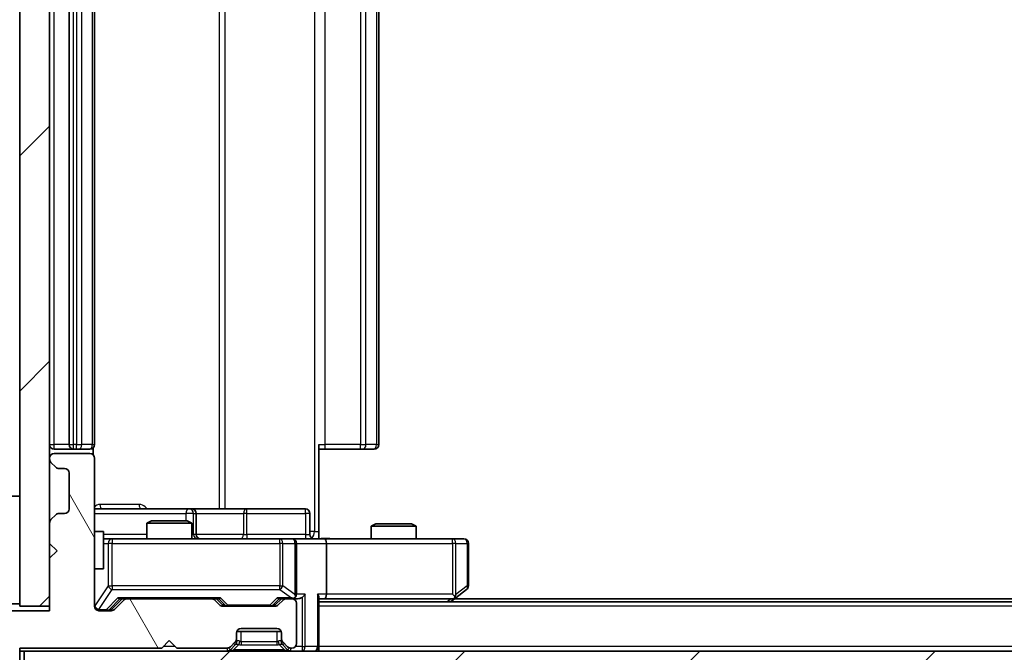
# Model space of a CAD drawing. Units: millimetres. Extents: x 0 to 6316, y 0 to 984.
# Drawn here: x 1796 to 1862, y 735 to 777 of the extents above; entities that cross this region are included whole.
import ezdxf

# ---------------------------------------------------------------- set-up
doc = ezdxf.new("R2010")
doc.units = ezdxf.units.MM
doc.header["$LTSCALE"] = 2.5
doc.layers.get('Defpoints').update_dxf_attribs({"lineweight": 25})
for name, color, linetype, lineweight in [('Dimension (ISO)', 7, 'Continuous', 18), ('Dimension (ISO) @ 1', 7, 'Continuous', 18), ('Visible (ISO)', 7, 'Continuous', 35), ('Visible Narrow (ISO)', 7, 'Continuous', 25)]:
    doc.layers.add(name, color=color, linetype=linetype, lineweight=lineweight)
doc.layers.add('Hatch (ISO)', color=1, linetype='Continuous', lineweight=18, true_color=0xff0000)
doc.styles.add('Note Text (TK)', font='MS PGothic.ttf')
doc.dimstyles.new('Default - Method 1b (TK)', dxfattribs={"dimscale": 2.5, "dimtxt": 2.5, "dimasz": 2.5, "dimexe": 1, "dimexo": 1.5, "dimgap": 1, "dimtad": 1, "dimrnd": 1e-08, "dimdsep": 46, "dimtxsty": 'Note Text (TK)', "dimcen": 0.09, "dimdle": 5, "dimclrd": 100, "dimclre": 100, "dimclrt": 7, "dimadec": 1, "dimazin": 1, "dimtfac": 1, "dimtmove": 0, "dimatfit": 3, "dimfxl": 0, "dimtolj": 1, "dimlwd": -1, "dimlwe": -1, "dimarcsym": 0})
pattern_1 = [(45, (936.75, -28), (-7.85772, 7.85772), [])]

# ---------------------------------------------------------------- blocks, each defined once
blk = doc.blocks.new('*D45')
at = {"layer": 'Defpoints', "color": 0, "transparency": 16777216}
for p in [(1795.998, 732.988), (1775.839, 731.488), (1793.339, 731.488)]:
    blk.add_point(p, dxfattribs=at)
at = {"layer": 'Dimension (ISO)', "color": 100, "transparency": 16777216}
for p, q in [((1775.839, 741.738), (1775.839, 750.488)), ((1790.748, 732.988), (1772.339, 732.988)), ((1775.839, 732.988), (1775.839, 731.488)), ((1788.089, 731.488), (1772.339, 731.488)), ((1775.839, 722.738), (1775.839, 713.988))]:
    blk.add_line(p, q, dxfattribs=at)
for points in [[(1774.38, 741.738), (1777.297, 741.738), (1775.839, 732.988)], [(1774.38, 722.738), (1777.297, 722.738), (1775.839, 731.488)]]:
    blk.add_solid(points, dxfattribs=at)
at = {"layer": 'Dimension (ISO)', "color": 7, "transparency": 16777216, "insert": (1767.964, 725.576), "char_height": 8.75, "attachment_point": 4, "rotation": 90, "style": 'Note Text (TK)'}
blk.add_mtext('\\A1;1.5', dxfattribs=at)
blk = doc.blocks.new('*D46')
at = {"layer": 'Defpoints', "color": 0, "transparency": 16777216}
for p in [(1797.698, 737.988), (1943.698, 737.988), (1943.698, 695.988)]:
    blk.add_point(p, dxfattribs=at)
at = {"layer": 'Dimension (ISO)', "color": 100, "transparency": 16777216}
for p, q in [((1797.698, 732.738), (1797.698, 692.488)), ((1943.698, 732.738), (1943.698, 692.488)), ((1806.448, 695.988), (1934.948, 695.988))]:
    blk.add_line(p, q, dxfattribs=at)
for points in [[(1806.448, 697.446), (1806.448, 694.53), (1797.698, 695.988)], [(1934.948, 697.446), (1934.948, 694.53), (1943.698, 695.988)]]:
    blk.add_solid(points, dxfattribs=at)
at = {"layer": 'Dimension (ISO)', "color": 7, "transparency": 16777216, "insert": (1862.172, 703.863), "char_height": 8.75, "attachment_point": 4, "style": 'Note Text (TK)'}
blk.add_mtext('\\A1;146', dxfattribs=at)

msp = doc.modelspace()

# ---------------------------------------------------------------- hatches: boundary and pattern name
at = {"layer": 'Hatch (ISO)'}
h = msp.add_hatch(dxfattribs=at)
h.set_pattern_fill('ANSI31', color=256, scale=88.9, style=0)
h.set_pattern_definition(pattern_1)
h.paths.add_polyline_path([(1797.698, 812.988), (1795.698, 812.988), (1795.698, 737.988), (1797.698, 737.988)])
h = msp.add_hatch(dxfattribs=at)
h.set_pattern_fill('ANSI31', color=256, scale=88.9, angle=75.000175, style=0)
h.set_pattern_definition([(120.0002, (936.75, -28), (-9.62369, -5.55628), [])])
edge = h.paths.add_edge_path()
edge.add_line((1795.698, 735.188), (1805.198, 735.188))
edge.add_line((1805.198, 735.188), (1805.698, 735.688))
edge.add_line((1805.698, 735.688), (1806.198, 735.188))
edge.add_line((1806.198, 735.188), (1809.5737, 735.188))
edge.add_ellipse((1809.5737, 735.488), major_axis=(0.3, 0), ratio=1, start_angle=270, end_angle=315)
edge.add_line((1809.7859, 735.2759), (1810.1101, 735.6001))
edge.add_ellipse((1809.898, 735.8123), major_axis=(0.2121, 0.2121), ratio=1, start_angle=270, end_angle=315)
edge.add_line((1810.198, 735.8123), (1810.198, 736.188))
edge.add_ellipse((1810.498, 736.188), major_axis=(0, 0.3), ratio=1, start_angle=0, end_angle=90, ccw=False)
edge.add_line((1810.498, 736.488), (1812.898, 736.488))
edge.add_ellipse((1812.898, 736.188), major_axis=(0.3, 0), ratio=1, start_angle=0, end_angle=90, ccw=False)
edge.add_line((1813.198, 736.188), (1813.198, 735.8123))
edge.add_ellipse((1813.498, 735.8123), major_axis=(0, -0.3), ratio=1, start_angle=270, end_angle=315)
edge.add_line((1813.2859, 735.6001), (1813.6101, 735.2759))
edge.add_ellipse((1813.8223, 735.488), major_axis=(0.2121, -0.2121), ratio=1, start_angle=270, end_angle=315)
edge.add_line((1813.8223, 735.188), (1813.898, 735.188))
edge.add_ellipse((1813.898, 735.488), major_axis=(0.3, 0), ratio=1, start_angle=270, end_angle=360)
edge.add_line((1814.198, 735.488), (1814.198, 738.188))
edge.add_ellipse((1813.898, 738.188), major_axis=(0, 0.3), ratio=1, start_angle=270, end_angle=360)
edge.add_line((1813.898, 738.488), (1813.5223, 738.488))
edge.add_ellipse((1813.5223, 738.188), major_axis=(-0.3, 0), ratio=1, start_angle=270, end_angle=315)
edge.add_line((1813.3101, 738.4001), (1812.9859, 738.0759))
edge.add_ellipse((1812.7737, 738.288), major_axis=(-0.2121, -0.2121), ratio=1, start_angle=45, end_angle=90, ccw=False)
edge.add_line((1812.7737, 737.988), (1809.2723, 737.988))
edge.add_ellipse((1809.2723, 738.288), major_axis=(-0.3, 0), ratio=1, start_angle=45, end_angle=90, ccw=False)
edge.add_line((1809.0601, 738.0759), (1808.7359, 738.4001))
edge.add_ellipse((1808.5237, 738.188), major_axis=(-0.2121, 0.2121), ratio=1, start_angle=270, end_angle=315)
edge.add_line((1808.5237, 738.488), (1802.8723, 738.488))
edge.add_ellipse((1802.8723, 738.188), major_axis=(-0.3, 0), ratio=1, start_angle=270, end_angle=315)
edge.add_line((1802.6601, 738.4001), (1802.0359, 737.7759))
edge.add_ellipse((1801.8237, 737.988), major_axis=(-0.2121, -0.2121), ratio=1, start_angle=45, end_angle=90, ccw=False)
edge.add_line((1801.8237, 737.688), (1800.998, 737.688))
edge.add_ellipse((1800.998, 737.988), major_axis=(-0.3, 0), ratio=1, start_angle=0, end_angle=90, ccw=False)
edge.add_line((1800.698, 737.988), (1800.698, 747.888))
edge.add_ellipse((1800.398, 747.888), major_axis=(0, 0.3), ratio=1, start_angle=270, end_angle=360)
edge.add_line((1800.398, 748.188), (1797.998, 748.188))
edge.add_ellipse((1797.998, 747.888), major_axis=(-0.3, 0), ratio=1, start_angle=270, end_angle=360)
edge.add_line((1797.698, 747.888), (1797.698, 747.8123))
edge.add_ellipse((1797.998, 747.8123), major_axis=(0, -0.3), ratio=1, start_angle=270, end_angle=315)
edge.add_line((1797.7859, 747.6001), (1798.1101, 747.2759))
edge.add_ellipse((1798.3223, 747.488), major_axis=(0.2121, -0.2121), ratio=1, start_angle=270, end_angle=315)
edge.add_line((1798.3223, 747.188), (1798.698, 747.188))
edge.add_ellipse((1798.698, 746.888), major_axis=(0.3, 0), ratio=1, start_angle=0, end_angle=90, ccw=False)
edge.add_line((1798.998, 746.888), (1798.998, 744.488))
edge.add_ellipse((1798.698, 744.488), major_axis=(0, -0.3), ratio=1, start_angle=0, end_angle=90, ccw=False)
edge.add_line((1798.698, 744.188), (1798.3223, 744.188))
edge.add_ellipse((1798.3223, 743.888), major_axis=(-0.3, 0), ratio=1, start_angle=270, end_angle=315)
edge.add_line((1798.1101, 744.1001), (1797.7859, 743.7759))
edge.add_ellipse((1797.998, 743.5637), major_axis=(-0.2121, -0.2121), ratio=1, start_angle=270, end_angle=315)
edge.add_line((1797.698, 743.5637), (1797.698, 742.188))
edge.add_line((1797.698, 742.188), (1798.198, 741.688))
edge.add_line((1798.198, 741.688), (1797.698, 741.188))
edge.add_line((1797.698, 741.188), (1797.698, 737.688))
edge.add_line((1797.698, 737.688), (1791.998, 737.688))
edge.add_ellipse((1791.998, 737.388), major_axis=(-0.3, 0), ratio=1, start_angle=270, end_angle=360)
edge.add_line((1791.698, 737.388), (1791.698, 735.2604))
edge.add_ellipse((1791.898, 735.2604), major_axis=(0, -0.2), ratio=1, start_angle=270, end_angle=309.805571)
edge.add_line((1791.7444, 735.1324), (1794.138, 732.26))
edge.add_ellipse((1794.2917, 732.388), major_axis=(0.128, -0.1536), ratio=1, start_angle=270, end_angle=320.194429)
edge.add_line((1794.2917, 732.188), (1795.398, 732.188))
edge.add_ellipse((1795.398, 732.488), major_axis=(0.3, 0), ratio=1, start_angle=270, end_angle=360)
edge.add_line((1795.698, 732.488), (1795.698, 735.188))
h = msp.add_hatch(dxfattribs=at)
h.set_pattern_fill('ANSI31', color=256, scale=88.9, style=0)
h.set_pattern_definition(pattern_1)
h.paths.add_polyline_path([(1795.998, 734.988), (1795.998, 732.988), (1945.398, 732.988), (1945.398, 734.988)])

# ---------------------------------------------------------------- linework, layer by layer
at = {"layer": 'Visible (ISO)'}
for p, q in [((1795.698, 812.988), (1795.698, 737.988)), ((1797.698, 737.988), (1797.698, 812.988)), ((1798.998, 802.188), (1798.998, 748.788)), ((1800.698, 748.788), (1800.698, 802.188)), ((1819.698, 748.788), (1819.698, 802.188)), ((1797.998, 748.488), (1799.298, 748.488)), ((1799.298, 748.488), (1799.4909, 748.488)), ((1799.6323, 748.488), (1799.4909, 748.488)), ((1799.6323, 748.488), (1800.3394, 748.488)), ((1800.398, 748.488), (1800.3394, 748.488)), ((1800.6082, 748.1021), (1800.6082, 748.5739)), ((1815.698, 748.788), (1815.698, 742.988)), ((1816.1122, 748.488), (1815.698, 748.488)), ((1816.1122, 748.488), (1818.4909, 748.488)), ((1818.6323, 748.488), (1818.4909, 748.488)), ((1818.6323, 748.488), (1819.3394, 748.488)), ((1819.398, 748.488), (1819.3394, 748.488)), ((1797.698, 747.888), (1797.698, 747.8123)), ((1800.398, 748.188), (1797.998, 748.188)), ((1800.698, 737.988), (1800.698, 747.888)), ((1797.7859, 747.6001), (1798.1101, 747.2759)), ((1798.3223, 747.188), (1798.698, 747.188)), ((1798.998, 746.888), (1798.998, 744.488)), ((1795.698, 745.338), (1792.298, 745.338)), ((1807.021, 744.488), (1800.698, 744.488)), ((1807.1925, 744.488), (1807.021, 744.488)), ((1810.8671, 744.488), (1807.1925, 744.488)), ((1814.7967, 744.488), (1810.8671, 744.488)), ((1798.1101, 744.1001), (1797.7859, 743.7759)), ((1798.698, 744.188), (1798.3223, 744.188)), ((1807.4925, 742.788), (1807.4925, 744.188)), ((1815.0967, 742.788), (1815.0967, 744.188)), ((1797.698, 743.5637), (1797.698, 742.188)), ((1804.5047, 743.688), (1804.198, 743.5346)), ((1807.198, 743.5346), (1804.198, 743.5346)), ((1804.198, 742.488), (1804.198, 743.5346)), ((1804.5047, 743.688), (1806.8913, 743.688)), ((1806.8913, 743.688), (1807.198, 743.5346)), ((1807.198, 742.488), (1807.198, 743.5346)), ((1819.5047, 743.488), (1819.198, 743.3346)), ((1822.198, 743.3346), (1819.198, 743.3346)), ((1819.198, 742.488), (1819.198, 743.3346)), ((1819.5047, 743.488), (1821.8913, 743.488)), ((1821.8913, 743.488), (1822.198, 743.3346)), ((1822.198, 742.488), (1822.198, 743.3346)), ((1800.698, 742.988), (1801.298, 742.988)), ((1801.298, 740.488), (1801.298, 742.988)), ((1815.698, 742.988), (1815.698, 742.4957)), ((1797.698, 742.188), (1798.198, 741.688)), ((1801.8834, 742.488), (1801.298, 742.488)), ((1813.0798, 742.488), (1801.8834, 742.488)), ((1813.898, 742.488), (1813.0798, 742.488)), ((1813.898, 742.488), (1816.0737, 742.488)), ((1814.198, 738.788), (1814.198, 742.188)), ((1824.6346, 742.488), (1816.0737, 742.488)), ((1816.198, 742.188), (1816.198, 738.788)), ((1825.398, 742.488), (1824.6346, 742.488)), ((1825.698, 739.338), (1825.698, 742.188)), ((1798.198, 741.688), (1797.698, 741.188)), ((1797.698, 741.188), (1797.698, 737.688)), ((1800.698, 740.488), (1801.298, 740.488)), ((1815.698, 735.288), (1815.698, 738.5759)), ((1824.6346, 738.788), (1824.7902, 738.6324)), ((1824.8447, 738.548), (1825.578, 739.098)), ((1795.698, 738.138), (1792.298, 738.138)), ((1795.698, 737.988), (1797.698, 737.988)), ((1801.8359, 737.7759), (1802.548, 738.488)), ((1802.6601, 738.4001), (1802.0359, 737.7759)), ((1802.3719, 738.488), (1802.8723, 738.488)), ((1808.5237, 738.488), (1802.8723, 738.488)), ((1808.5237, 738.488), (1809.0241, 738.488)), ((1809.0601, 738.0759), (1808.7359, 738.4001)), ((1808.848, 738.488), (1809.2601, 738.0759)), ((1812.7737, 737.988), (1809.2723, 737.988)), ((1813.198, 738.488), (1812.7859, 738.0759)), ((1813.3101, 738.4001), (1812.9859, 738.0759)), ((1813.0219, 738.488), (1813.5223, 738.488)), ((1813.898, 738.488), (1813.5223, 738.488)), ((1813.898, 738.488), (1814.2737, 738.488)), ((1814.198, 735.488), (1814.198, 738.188)), ((1815.698, 738.488), (1816.0737, 738.488)), ((1925.698, 738.288), (1815.698, 738.288)), ((1816.0737, 738.488), (1824.6647, 738.488)), ((1824.498, 738.288), (1824.8447, 738.548)), ((1916.6313, 738.488), (1824.7647, 738.488)), ((1797.698, 737.688), (1791.998, 737.688)), ((1801.8237, 737.688), (1800.998, 737.688)), ((1810.198, 735.8123), (1810.198, 736.188)), ((1813.1809, 736.288), (1810.2152, 736.288)), ((1810.498, 736.488), (1812.898, 736.488)), ((1813.198, 736.188), (1813.198, 735.8123)), ((1805.198, 735.188), (1805.698, 735.688)), ((1805.698, 735.688), (1806.198, 735.188)), ((1809.7859, 735.2759), (1810.1101, 735.6001)), ((1809.7859, 735.0759), (1810.1101, 735.4001)), ((1810.1101, 735.4001), (1810.1306, 735.4206)), ((1810.198, 735.6123), (1810.198, 735.8123)), ((1813.198, 735.8123), (1813.198, 735.6123)), ((1813.2654, 735.4206), (1813.2859, 735.4001)), ((1813.2859, 735.6001), (1813.6101, 735.2759)), ((1813.2859, 735.4001), (1813.6101, 735.0759)), ((1815.698, 735.288), (1815.698, 734.988)), ((1795.698, 735.188), (1805.198, 735.188)), ((1795.698, 732.488), (1795.698, 735.188)), ((1795.698, 734.988), (1795.998, 734.988)), ((1795.998, 734.988), (1795.998, 732.988)), ((1945.398, 734.988), (1795.998, 734.988)), ((1806.198, 735.188), (1809.5737, 735.188)), ((1813.8223, 735.188), (1813.898, 735.188))]:
    msp.add_line(p, q, dxfattribs=at)
for centre, start, end in [((1797.998, 748.788), 180, 270), ((1799.298, 748.788), 180, 270), ((1800.398, 748.788), 270, 0), ((1819.398, 748.788), 270, 0), ((1797.998, 747.888), 90, 180), ((1797.998, 747.8123), 180, 225), ((1800.398, 747.888), 0, 90), ((1798.3223, 747.488), 225, 270), ((1798.698, 746.888), 0, 90), ((1798.698, 744.488), 270, 0), ((1807.1925, 744.188), 0, 90), ((1814.7967, 744.188), 0, 90), ((1798.3223, 743.888), 90, 135), ((1797.998, 743.5637), 135, 180), ((1807.7925, 742.788), 180, 270), ((1815.3967, 742.788), 180, 270), ((1813.898, 742.188), 0, 90), ((1825.398, 742.188), 0, 90), ((1825.398, 739.338), 306.869898, 0), ((1813.898, 738.788), 328.755545, 0), ((1800.998, 737.988), 180, 270), ((1802.8723, 738.188), 90, 135), ((1808.5237, 738.188), 45, 90), ((1809.2723, 738.288), 225, 270), ((1812.7737, 738.288), 270, 315), ((1813.5223, 738.188), 90, 135), ((1813.898, 738.788), 270, 293.437985), ((1813.898, 738.188), 0, 90), ((1824.6647, 738.788), 270, 293.437984), ((1824.6647, 738.788), 293.437984, 306.869898), ((1801.8237, 737.988), 270, 315), ((1810.498, 736.188), 90, 180), ((1812.898, 736.188), 0, 90), ((1809.5737, 735.488), 270, 315), ((1809.898, 735.8123), 315, 0), ((1809.898, 735.6123), 315, 0), ((1813.498, 735.8123), 180, 225), ((1813.498, 735.6123), 180, 225), ((1813.8223, 735.488), 225, 270), ((1813.898, 735.488), 270, 0), ((1815.398, 735.288), 270, 0), ((1809.5737, 735.288), 270, 315), ((1813.8223, 735.288), 225, 270)]:
    msp.add_arc(centre, 0.3, start, end, dxfattribs=at)
for centre, major_axis, ratio, start_param, end_param in [((1816.0737, 742.188), (0, 0.3), 0.4142136, 4.712389, 6.2831853), ((1813.898, 738.7655), (0.2515, -0.483), 0.3384375, 1.1216156, 1.3963425), ((1814.2737, 738.788), (0.4243, 0), 0.7071068, 4.712389, 5.4977871), ((1814.5737, 738.788), (-0.2772, -0.2772), 0.4142136, 1.1780972, 1.9634954), ((1815.398, 738.788), (-0.2772, 0.2772), 0.4142136, 3.5342917, 4.3196899), ((1816.0737, 738.788), (0, 0.3), 0.4142136, 3.1415927, 4.712389), ((1824.6346, 738.7655), (-0.2411, -0.4823), 0.3700244, 1.4790131, 1.7537399), ((1802.2688, 738.788), (-0.1246, 0.2958), 0.4004104, 2.3310669, 2.974568), ((1809.1272, 738.788), (0.1246, 0.2958), 0.4004104, 3.3086173, 3.9521184), ((1809.4723, 738.288), (-0.3, 0), 0.9998508, 0.7853235, 1.5707963), ((1812.5737, 738.288), (0.3, 0), 0.9998508, 4.712389, 5.4978618), ((1812.9188, 738.788), (-0.1246, 0.2958), 0.4004104, 2.3310669, 2.974568), ((1813.8658, 738.788), (0.6487, -0.2044), 0.3384375, 4.8186392, 5.0530703), ((1801.6237, 737.988), (0.3, 0), 0.9998508, 4.712389, 5.4978618)]:
    msp.add_ellipse(centre, major_axis=major_axis, ratio=ratio, start_param=start_param, end_param=end_param, dxfattribs=at)
for points, knots in [([(1815.698, 742.4998), (1815.8913, 742.5098), (1816.085, 742.5162), (1816.4725, 742.5051), (1816.6664, 742.488), (1816.8606, 742.488)], [0, 0, 0, 0, 0.05805072, 0.05805072, 0.11630897, 0.11630897, 0.11630897, 0.11630897]), ([(1814.0173, 738.5128), (1814.0236, 738.5155), (1814.0297, 738.5184), (1814.0622, 738.5351), (1814.0913, 738.5566), (1814.1275, 738.5936), (1814.1426, 738.6133), (1814.1545, 738.6324)], [0.250886757, 0.250886757, 0.250886757, 0.250886757, 0.252877969, 0.252877969, 0.261958418, 0.261958418, 0.268388032, 0.268388032, 0.268388032, 0.268388032]), ([(1824.784, 738.5128), (1824.785, 738.5152), (1824.7859, 738.5177), (1824.7911, 738.535), (1824.7936, 738.5543), (1824.7941, 738.5915), (1824.7927, 738.6124), (1824.7902, 738.6324)], [0.381031219, 0.381031219, 0.381031219, 0.381031219, 0.382741903, 0.382741903, 0.391761654, 0.391761654, 0.398553638, 0.398553638, 0.398553638, 0.398553638])]:
    msp.add_open_spline(points, degree=3, knots=knots, dxfattribs=at)
at = {"layer": 'Visible Narrow (ISO)'}
for p, q in [((1815.4051, 807.988), (1815.4051, 742.988)), ((1809.0228, 806.488), (1809.0228, 744.488)), ((1809.4271, 744.488), (1809.4271, 806.488)), ((1797.998, 748.788), (1797.998, 802.188)), ((1799.298, 748.788), (1799.298, 802.188)), ((1799.4909, 802.188), (1799.4909, 748.788)), ((1799.8445, 748.788), (1799.8445, 802.188)), ((1800.5516, 802.188), (1800.5516, 748.788)), ((1816.1122, 748.788), (1816.1122, 802.188)), ((1818.4909, 802.188), (1818.4909, 748.788)), ((1818.8445, 748.788), (1818.8445, 802.188)), ((1819.5516, 802.188), (1819.5516, 748.788)), ((1797.698, 748.788), (1797.998, 748.788)), ((1798.998, 748.788), (1797.998, 748.788)), ((1797.998, 748.488), (1797.998, 748.788)), ((1798.998, 748.788), (1799.298, 748.788)), ((1799.298, 748.488), (1799.298, 748.788)), ((1799.4909, 748.788), (1799.298, 748.788)), ((1799.4909, 748.488), (1799.4909, 748.788)), ((1799.4909, 748.788), (1799.8445, 748.788)), ((1800.5516, 748.788), (1799.8445, 748.788)), ((1800.5516, 748.788), (1800.698, 748.788)), ((1815.698, 748.788), (1816.1122, 748.788)), ((1816.1122, 748.488), (1816.1122, 748.788)), ((1818.4909, 748.788), (1816.1122, 748.788)), ((1818.4909, 748.488), (1818.4909, 748.788)), ((1818.4909, 748.788), (1818.8445, 748.788)), ((1819.5516, 748.788), (1818.8445, 748.788)), ((1819.5516, 748.788), (1819.698, 748.788)), ((1803.6832, 744.788), (1801.0531, 744.788)), ((1800.698, 744.188), (1806.8088, 744.188)), ((1807.3207, 744.188), (1806.8088, 744.188)), ((1806.8088, 744.188), (1806.8088, 743.688)), ((1807.3207, 742.788), (1807.3207, 744.188)), ((1807.3207, 744.188), (1807.4923, 744.188)), ((1807.4925, 744.188), (1807.4923, 744.188)), ((1807.4923, 744.188), (1807.4923, 742.788)), ((1807.4925, 744.188), (1810.6549, 744.188)), ((1810.8801, 744.188), (1810.6549, 744.188)), ((1810.6549, 744.188), (1810.6549, 742.788)), ((1810.8801, 744.188), (1814.8098, 744.188)), ((1810.8801, 742.788), (1810.8801, 744.188)), ((1815.0967, 744.188), (1814.8098, 744.188)), ((1814.8098, 744.188), (1814.8098, 742.788)), ((1804.198, 742.788), (1801.298, 742.788)), ((1807.198, 742.788), (1807.3207, 742.788)), ((1807.4923, 742.788), (1807.3207, 742.788)), ((1807.4923, 742.788), (1807.4925, 742.788)), ((1810.6549, 742.788), (1807.4925, 742.788)), ((1810.6549, 742.788), (1810.8801, 742.788)), ((1814.8098, 742.788), (1810.8801, 742.788)), ((1814.8098, 742.788), (1815.0967, 742.788)), ((1815.4051, 742.988), (1815.0967, 742.988)), ((1815.4051, 742.988), (1815.698, 742.988)), ((1801.298, 742.188), (1801.6151, 742.188)), ((1801.8834, 742.188), (1801.6151, 742.188)), ((1801.6151, 742.188), (1801.6151, 739.338)), ((1801.8834, 742.488), (1801.8834, 742.188)), ((1801.8834, 739.338), (1801.8834, 742.188)), ((1801.8834, 742.188), (1813.0798, 742.188)), ((1813.0798, 742.188), (1813.0798, 742.488)), ((1813.2845, 742.188), (1813.0798, 742.188)), ((1813.0798, 742.188), (1813.0798, 739.338)), ((1813.2845, 739.338), (1813.2845, 742.188)), ((1813.2845, 742.188), (1814.1027, 742.188)), ((1814.198, 742.188), (1814.1027, 742.188)), ((1814.1027, 742.188), (1814.1027, 738.7655)), ((1814.198, 742.188), (1816.198, 742.188)), ((1816.198, 742.188), (1824.6346, 742.188)), ((1824.6346, 742.188), (1824.6346, 742.488)), ((1824.6346, 742.188), (1824.6346, 738.788)), ((1824.854, 742.188), (1824.6346, 742.188)), ((1824.854, 738.7655), (1824.854, 742.188)), ((1824.854, 742.188), (1825.6174, 742.188)), ((1825.698, 742.188), (1825.6174, 742.188)), ((1825.6174, 742.188), (1825.6174, 739.338)), ((1800.7297, 738.0099), (1800.7297, 740.488)), ((1801.6151, 739.338), (1800.7297, 738.0099)), ((1801.6151, 739.338), (1801.8834, 739.338)), ((1801.8834, 739.338), (1801.8834, 739.098)), ((1813.0798, 739.338), (1801.8834, 739.338)), ((1813.0798, 739.098), (1813.0798, 739.338)), ((1813.0798, 739.338), (1813.2845, 739.338)), ((1814.1027, 738.7655), (1813.2845, 739.338)), ((1825.6174, 739.338), (1824.854, 738.7655)), ((1825.698, 739.338), (1825.6174, 739.338)), ((1800.998, 737.7699), (1801.8834, 739.098)), ((1801.8834, 739.098), (1813.0798, 739.098)), ((1813.0798, 739.098), (1813.8658, 738.548)), ((1814.7859, 738.788), (1814.198, 738.788)), ((1814.5737, 738.5759), (1814.5737, 735.288)), ((1814.7859, 735.288), (1814.7859, 738.788)), ((1815.6101, 738.788), (1815.6101, 735.288)), ((1816.198, 738.788), (1815.6101, 738.788)), ((1824.6346, 738.788), (1816.198, 738.788)), ((1800.698, 738.0099), (1800.7297, 738.0099)), ((1802.2688, 738.548), (1801.4872, 737.748)), ((1801.6993, 737.7759), (1802.395, 738.488)), ((1809.1272, 738.548), (1802.2688, 738.548)), ((1809.001, 738.488), (1809.4036, 738.0759)), ((1809.6157, 738.048), (1809.1272, 738.548)), ((1809.4036, 738.0759), (1809.2601, 738.0759)), ((1809.6157, 738.048), (1809.6157, 737.988)), ((1812.4303, 738.048), (1809.6157, 738.048)), ((1812.9188, 738.548), (1812.4303, 738.048)), ((1812.4303, 737.988), (1812.4303, 738.048)), ((1812.6424, 738.0759), (1813.045, 738.488)), ((1812.7859, 738.0759), (1812.6424, 738.0759)), ((1813.8658, 738.548), (1812.9188, 738.548)), ((1925.698, 737.988), (1815.698, 737.988)), ((1824.5512, 738.488), (1824.2845, 738.288)), ((1800.998, 737.748), (1800.998, 737.7699)), ((1800.998, 737.748), (1800.998, 737.688)), ((1801.4872, 737.748), (1800.998, 737.748)), ((1801.4872, 737.688), (1801.4872, 737.748)), ((1801.8359, 737.7759), (1801.6993, 737.7759)), ((1810.498, 735.6123), (1810.498, 736.288)), ((1812.898, 736.288), (1812.898, 735.6123)), ((1806.098, 735.288), (1805.298, 735.288)), ((1809.998, 735.0759), (1810.3427, 735.4206)), ((1810.1101, 735.4001), (1810.0101, 735.5001)), ((1810.1216, 735.6123), (1810.198, 735.6123)), ((1810.2082, 735.6327), (1810.198, 735.6123)), ((1812.898, 735.6123), (1810.498, 735.6123)), ((1810.498, 735.6123), (1810.498, 735.4001)), ((1810.498, 735.4001), (1812.898, 735.4001)), ((1812.898, 735.6123), (1812.898, 735.4001)), ((1813.398, 735.0759), (1813.0533, 735.4206)), ((1813.198, 735.6123), (1813.1878, 735.6327)), ((1813.198, 735.6123), (1813.2744, 735.6123)), ((1813.3859, 735.5001), (1813.2859, 735.4001)), ((1814.5737, 735.288), (1814.1216, 735.288)), ((1814.5737, 735.288), (1814.5737, 734.988)), ((1814.5737, 735.288), (1814.7859, 735.288)), ((1815.6101, 735.288), (1814.7859, 735.288)), ((1815.6101, 735.288), (1815.698, 735.288)), ((1925.698, 735.288), (1815.698, 735.288)), ((1809.5737, 735.188), (1809.5737, 734.988)), ((1809.6608, 735.2009), (1809.7859, 735.0759)), ((1813.398, 735.0759), (1809.998, 735.0759)), ((1809.998, 734.988), (1809.998, 735.0759)), ((1813.398, 734.988), (1813.398, 735.0759)), ((1813.6101, 735.0759), (1813.7352, 735.2009)), ((1813.8223, 734.988), (1813.8223, 735.188))]:
    msp.add_line(p, q, dxfattribs=at)
for centre, start, end in [((1810.498, 736.0001), 255, 270), ((1812.898, 736.0001), 270, 285)]:
    msp.add_arc(centre, 0.6, start, end, dxfattribs=at)
for centre, major_axis, ratio, start_param, end_param in [((1799.6323, 748.788), (0, -0.3), 0.7071068, 0, 1.5707963), ((1800.3394, 748.788), (0, -0.3), 0.7071068, 0, 1.5707963), ((1818.6323, 748.788), (0, -0.3), 0.7071068, 0, 1.5707963), ((1819.3394, 748.788), (0, -0.3), 0.7071068, 0, 1.5707963), ((1801.2284, 744.788), (0, -0.3), 0.5845417, 4.712389, 6.2831853), ((1803.8107, 744.788), (0, -0.3), 0.4251427, 4.712389, 6.2831853), ((1807.021, 744.188), (0, 0.3), 0.7071068, 0, 1.5707963), ((1807.021, 744.188), (0, 0.3), 0.9990482, 4.712389, 6.2831853), ((1807.1925, 744.188), (0, 0.3), 0.9990482, 4.712389, 6.2831853), ((1810.8671, 744.188), (0, 0.3), 0.7071068, 0, 1.5707963), ((1810.8671, 744.188), (0, 0.3), 0.0436194, 4.712389, 6.2831853), ((1814.7967, 744.188), (0, 0.3), 0.0436194, 4.712389, 6.2831853), ((1807.6204, 742.788), (0, -0.3), 0.9990482, 4.712389, 6.2831853), ((1807.792, 742.788), (0, -0.3), 0.9990482, 4.712389, 6.2831853), ((1810.4428, 742.788), (0, -0.3), 0.7071068, 0, 1.5707963), ((1810.8932, 742.788), (0, -0.3), 0.0436194, 4.712389, 6.2831853), ((1814.8229, 742.788), (0, -0.3), 0.0436194, 4.712389, 6.2831853), ((1815.0516, 742.988), (0, 0.5), 0.7071068, 3.6320888, 4.712389), ((1801.8834, 742.188), (0, 0.3), 0.8944272, 0, 1.5707963), ((1813.0798, 742.188), (0, 0.3), 0.682188, 4.712389, 6.2831853), ((1813.898, 742.188), (0, 0.3), 0.682188, 4.712389, 6.2831853), ((1824.6346, 742.188), (0, 0.3), 0.7311768, 4.712389, 6.2831853), ((1825.398, 742.188), (0, 0.3), 0.7311768, 4.712389, 6.2831853), ((1801.8834, 739.338), (0.2496, -0.1664), 0.7427814, 3.87304, 5.1721792), ((1813.0798, 739.338), (0.172, 0.2458), 0.6073134, 3.9975941, 5.1142321), ((1825.398, 739.338), (0.18, -0.24), 0.6509254, 0, 1.116638), ((1800.998, 738.0099), (-0.3, 0), 0.8, 0, 1.5707963), ((1800.998, 737.988), (-0.3, 0), 0.8, 0, 1.5707963), ((1800.998, 738.0099), (-0.2496, 0.1664), 0.7427814, 0.7314474, 2.0305866), ((1809.6157, 738.288), (0, -0.3), 0.9998508, 5.4977125, 6.2831853), ((1809.6157, 738.288), (-0.2146, -0.2096), 0.6901674, 0.0168833, 0.9775503), ((1812.4303, 738.288), (0, -0.3), 0.9998508, 0, 0.7854728), ((1812.4303, 738.288), (0.2146, -0.2096), 0.6901674, 5.305635, 6.266302), ((1801.4872, 737.988), (0.2146, -0.2096), 0.6901674, 5.305635, 6.266302), ((1801.4872, 737.988), (0, -0.3), 0.9998508, 0, 0.7854728), ((1809.9185, 735.6327), (0.2121, -0.2121), 0.9351131, 0, 0.8189169), ((1810.498, 735.3637), (0.3688, -0.0542), 0.100173, 2.0200464, 3.0672439), ((1810.498, 735.3637), (-0.2751, 0.289), 0.4138619, 5.3842077, 6.4314052), ((1810.3427, 735.6327), (0.0776, 0.2898), 0.2505628, 3.9605096, 4.7794265), ((1810.498, 736.2123), (0, -0.6), 0.5, 6.0213859, 6.2831853), ((1812.898, 736.2123), (0, -0.6), 0.5, 0, 0.2617994), ((1812.898, 735.3637), (0.2751, 0.289), 0.4138619, 6.1349654, 7.1821629), ((1813.0533, 735.6327), (-0.0776, 0.2898), 0.2505628, 1.5037588, 2.3226757), ((1812.898, 735.3637), (0.3688, 0.0542), 0.100173, 0.0743487, 1.1215463), ((1813.4776, 735.6327), (-0.2121, -0.2121), 0.9351131, 5.4642684, 6.2831853), ((1814.5737, 735.288), (0, -0.3), 0.7071068, 0, 1.5707963), ((1815.398, 735.288), (0, -0.3), 0.7071068, 0, 1.5707963), ((1810.4223, 735.288), (-0.6476, -0.2345), 0.1095524, 6.053417, 7.1006146), ((1812.9737, 735.288), (0.6476, -0.2345), 0.1095524, 5.465756, 6.5129536)]:
    msp.add_ellipse(centre, major_axis=major_axis, ratio=ratio, start_param=start_param, end_param=end_param, dxfattribs=at)
for points, knots in [([(1801.0531, 744.788), (1800.9226, 744.788), (1800.7916, 744.7227), (1800.6997, 744.6092), (1800.698, 744.6071)], [-0.09474832, -0.09474832, -0.09474832, -0.09474832, -0.04737416, -0.046475183, -0.046475183, -0.046475183, -0.046475183]), ([(1804.1996, 744.488), (1804.1713, 744.5365), (1804.0375, 744.7066), (1803.8331, 744.788), (1803.6832, 744.788)], [-0.065916466, -0.065916466, -0.065916466, -0.065916466, -0.048782062, 0, 0, 0, 0]), ([(1815.698, 742.4957), (1815.8039, 742.4992), (1816.0296, 742.5059), (1816.4377, 742.5012), (1816.7099, 742.488), (1816.8606, 742.488)], [-0.11479384, -0.11479384, -0.11479384, -0.11479384, -0.08309873, -0.04985924, 0, 0, 0, 0])]:
    msp.add_open_spline(points, degree=3, knots=knots, dxfattribs=at)

# ---------------------------------------------------------------- dimensions: what is measured, and where the dimension line sits
at = {"layer": 'Dimension (ISO) @ 1', "color": 100, "true_color": 0x00ff3f}
dim = msp.add_linear_dim(base=(1775.8385, 731.488), p1=(1795.998, 732.988), p2=(1793.3385, 731.488), angle=270, dimstyle='Default - Method 1b (TK)', override={"dimscale": 1, "dimtxt": 8.75, "dimasz": 8.75, "dimexe": 3.5, "dimexo": 5.25, "dimgap": 3.5, "dimdec": 2, "dimcen": 0.315, "dimtol": 0, "dimlim": 0, "dimtp": 0, "dimtm": 0, "dimtdec": 2, "dimtix": 0, "dimtofl": 1, "dimtmove": 0, "dimatfit": 1}, dxfattribs=at)
dim.commit()
dim.dimension.update_dxf_attribs({"geometry": '*D45', "text_midpoint": (1775.8385, 732.238), "dimtype": 128})
dim = msp.add_linear_dim(base=(1943.698, 695.988), p1=(1797.698, 737.988), p2=(1943.698, 737.988), dimstyle='Default - Method 1b (TK)', override={"dimscale": 1, "dimtxt": 8.75, "dimasz": 8.75, "dimexe": 3.5, "dimexo": 5.25, "dimgap": 3.5, "dimdec": 2, "dimcen": 0.315, "dimtol": 0, "dimlim": 0, "dimtp": 0, "dimtm": 0, "dimtdec": 2, "dimtix": 0, "dimtofl": 0, "dimtmove": 0, "dimatfit": 1}, dxfattribs=at)
dim.commit()
dim.dimension.update_dxf_attribs({"geometry": '*D46', "text_midpoint": (1870.698, 695.988), "dimtype": 128})

doc.saveas('drawing.dxf')
